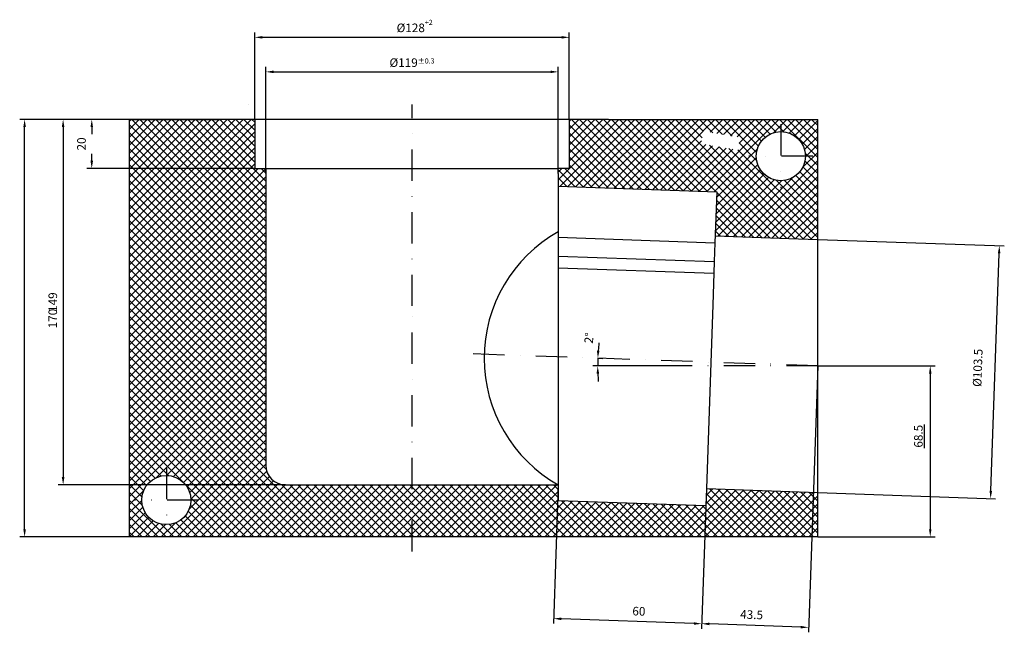
# Model space of a CAD drawing. Units: millimetres. Extents: x 104 to 505, y 324 to 574.
import ezdxf

# ---------------------------------------------------------------- set-up
doc = ezdxf.new("R2010")
doc.units = ezdxf.units.MM
doc.linetypes.add('STRICHPUNKT', pattern=[25.4, 12.7, -6.35, 0, -6.35])
doc.layers.add('AM_8', color=1, linetype='Continuous', lineweight=25)
doc.layers.add('P-0000', color=7, linetype='Continuous')
doc.styles.get("Standard").update_dxf_attribs({"font": 'ISOCP.SHX'})
doc.dimstyles.new('441N88101_001_00105636316', dxfattribs={"dimtxt": 3.5, "dimasz": 3.15, "dimexe": 2, "dimexo": 0, "dimgap": 2, "dimtad": 1, "dimdsep": 46, "dimtxsty": 'STANDARD', "dimsah": 1, "dimcen": 0, "dimclrd": 3, "dimclre": 3, "dimclrt": 2, "dimazin": 2, "dimtfac": 0.6, "dimtmove": 0, "dimatfit": 3, "dimfxl": 1, "dimtvp": 2, "dimarcsym": 0})
doc.dimstyles.new('6613388101_001_00105636316', dxfattribs={"dimtxt": 3.5, "dimasz": 3.15, "dimexe": 2, "dimexo": 0, "dimgap": 2, "dimtad": 1, "dimdsep": 46, "dimtxsty": 'STANDARD', "dimsah": 1, "dimcen": 0, "dimclrd": 3, "dimclre": 3, "dimclrt": 2, "dimazin": 2, "dimtfac": 0.6, "dimtdec": 0, "dimtmove": 0, "dimatfit": 3, "dimfxl": 1, "dimtvp": 2, "dimarcsym": 0})
doc.dimstyles.new('6613488101_001_00105636316', dxfattribs={"dimtxt": 3.5, "dimasz": 3.15, "dimexe": 2, "dimexo": 0, "dimgap": 2, "dimtad": 1, "dimdsep": 46, "dimtxsty": 'STANDARD', "dimsah": 1, "dimcen": 0, "dimclrd": 3, "dimclre": 3, "dimclrt": 2, "dimazin": 2, "dimtfac": 0.6, "dimtdec": 1, "dimtmove": 0, "dimatfit": 3, "dimfxl": 1, "dimtvp": 2, "dimarcsym": 0})
doc.dimstyles.new('661N88101_001_00105636316', dxfattribs={"dimtxt": 3.5, "dimasz": 3.15, "dimexe": 2, "dimexo": 0, "dimgap": 2, "dimtad": 1, "dimdsep": 46, "dimtxsty": 'STANDARD', "dimsah": 1, "dimcen": 0, "dimclrd": 3, "dimclre": 3, "dimclrt": 2, "dimazin": 2, "dimtfac": 1, "dimtmove": 0, "dimatfit": 3, "dimfxl": 1, "dimtvp": 2, "dimarcsym": 0})
pattern_1 = [(45, (0, 0), (-1.6263456, 1.6263456), []), (135, (0, 0), (-1.6263456, -1.6263456), [])]

# ---------------------------------------------------------------- blocks, each defined once
blk = doc.blocks.new('*D38')
at = {"layer": 'Defpoints', "color": 0, "linetype": 'Continuous'}
for p in [(339.26, 433.96), (339.31, 436.04), (369.76, 432.91), (428.76, 432.91)]:
    blk.add_point(p, dxfattribs=at)
at = {"layer": 'P-0000', "color": 3, "linetype": 'Continuous', "lineweight": -2}
for p, q in [((369.76, 432.91), (337.26, 432.91)), ((339.31, 436.04), (341.31, 435.97))]:
    blk.add_line(p, q, dxfattribs=at)
for start, end in [(173.9669, 175.9834), (178, 180), (182.0166, 184.0331)]:
    blk.add_arc((428.76, 432.91), 89.5, start, end, dxfattribs=at)
at = {"layer": 'P-0000', "color": 3, "linetype": 'Continuous'}
for points in [[(340, 439.16), (338.95, 439.21), (339.31, 436.04)], [(338.79, 429.76), (339.84, 429.77), (339.26, 432.91)]]:
    blk.add_solid(points, dxfattribs=at)
at = {"layer": 'P-0000', "color": 2, "linetype": 'Continuous', "insert": (336.2, 444.23), "char_height": 3.5, "attachment_point": 5, "rotation": 83.0292}
blk.add_mtext('2%%d', dxfattribs=at)
blk = doc.blocks.new('*D41')
at = {"layer": 'Defpoints', "color": 0, "linetype": 'Continuous'}
for p in [(183.72, 533.31), (121.77, 384.5), (212.22, 384.5)]:
    blk.add_point(p, dxfattribs=at)
at = {"layer": 'P-0000', "color": 3, "linetype": 'Continuous', "lineweight": -2}
for p, q in [((183.72, 533.31), (119.77, 533.31)), ((121.77, 530.16), (121.77, 387.65)), ((212.22, 384.5), (119.77, 384.5))]:
    blk.add_line(p, q, dxfattribs=at)
at = {"layer": 'P-0000', "color": 3, "linetype": 'Continuous'}
for points in [[(121.24, 530.16), (122.29, 530.16), (121.77, 533.31)], [(121.24, 387.65), (122.29, 387.65), (121.77, 384.5)]]:
    blk.add_solid(points, dxfattribs=at)
at = {"layer": 'P-0000', "color": 2, "linetype": 'Continuous', "insert": (118.02, 458.91), "char_height": 3.5, "attachment_point": 5, "rotation": 90}
blk.add_mtext('149', dxfattribs=at)
blk = doc.blocks.new('*D55')
at = {"layer": 'Defpoints', "color": 0, "linetype": 'Continuous'}
for p in [(428.76, 484.46), (502.69, 481.87), (428.76, 381.37)]:
    blk.add_point(p, dxfattribs=at)
at = {"layer": 'P-0000', "color": 3, "linetype": 'Continuous', "lineweight": -2}
for p, q in [((428.76, 484.46), (504.69, 481.8)), ((499.21, 382.07), (502.58, 478.73)), ((428.76, 381.37), (501.1, 378.85))]:
    blk.add_line(p, q, dxfattribs=at)
at = {"layer": 'P-0000', "color": 3, "linetype": 'Continuous'}
for points in [[(502.06, 478.74), (503.11, 478.71), (502.69, 481.87)], [(498.68, 382.08), (499.73, 382.05), (499.1, 378.92)]]:
    blk.add_solid(points, dxfattribs=at)
at = {"layer": 'P-0000', "color": 2, "linetype": 'Continuous', "insert": (494.32, 432.13), "char_height": 3.5, "attachment_point": 5, "rotation": 88}
blk.add_mtext('%%c103.5', dxfattribs=at)
blk = doc.blocks.new('*D59')
at = {"layer": 'Defpoints', "color": 0, "linetype": 'Continuous'}
for p in [(323.22, 552.65), (204.22, 511.31), (323.22, 511.31)]:
    blk.add_point(p, dxfattribs=at)
at = {"layer": 'P-0000', "color": 3, "linetype": 'Continuous', "lineweight": -2}
for p, q in [((204.22, 511.31), (204.22, 554.65)), ((323.22, 511.31), (323.22, 554.65)), ((207.37, 552.65), (320.07, 552.65))]:
    blk.add_line(p, q, dxfattribs=at)
at = {"layer": 'P-0000', "color": 3, "linetype": 'Continuous'}
for points in [[(207.37, 553.18), (207.37, 552.13), (204.22, 552.65)], [(320.07, 553.18), (320.07, 552.13), (323.22, 552.65)]]:
    blk.add_solid(points, dxfattribs=at)
at = {"layer": 'P-0000', "color": 2, "linetype": 'Continuous', "insert": (263.72, 556.4), "char_height": 3.5, "attachment_point": 5}
blk.add_mtext('%%c119{\\H0.60x;\\C3;±0.3}', dxfattribs=at)
blk = doc.blocks.new('*D60')
at = {"layer": 'Defpoints', "color": 0, "linetype": 'Continuous'}
for p in [(327.72, 566.71), (199.72, 533.31), (327.72, 533.31)]:
    blk.add_point(p, dxfattribs=at)
at = {"layer": 'P-0000', "color": 3, "linetype": 'Continuous', "lineweight": -2}
for p, q in [((199.72, 533.31), (199.72, 568.71)), ((202.87, 566.71), (324.57, 566.71)), ((327.72, 533.31), (327.72, 568.71))]:
    blk.add_line(p, q, dxfattribs=at)
at = {"layer": 'P-0000', "color": 3, "linetype": 'Continuous'}
for points in [[(202.87, 567.24), (202.87, 566.19), (199.72, 566.71)], [(324.57, 567.24), (324.57, 566.19), (327.72, 566.71)]]:
    blk.add_solid(points, dxfattribs=at)
at = {"layer": 'P-0000', "color": 2, "linetype": 'Continuous', "insert": (264.79, 571.34), "char_height": 3.5, "attachment_point": 5}
blk.add_mtext('%%c128{}{\\H0.60x;\\C3;\\S+2^ ;}', dxfattribs=at)
blk = doc.blocks.new('*D61')
at = {"layer": 'Defpoints', "color": 0, "linetype": 'Continuous'}
for p in [(133.42, 533.31), (186.22, 533.31), (199.72, 513.31)]:
    blk.add_point(p, dxfattribs=at)
at = {"layer": 'P-0000', "color": 3, "linetype": 'Continuous', "lineweight": -2}
for p, q in [((186.22, 533.31), (131.42, 533.31)), ((133.42, 530.16), (133.42, 527.29)), ((133.42, 516.46), (133.42, 519.34)), ((199.72, 513.31), (131.42, 513.31))]:
    blk.add_line(p, q, dxfattribs=at)
at = {"layer": 'P-0000', "color": 3, "linetype": 'Continuous'}
for points in [[(132.89, 530.16), (133.94, 530.16), (133.42, 533.31)], [(132.89, 516.46), (133.94, 516.46), (133.42, 513.31)]]:
    blk.add_solid(points, dxfattribs=at)
at = {"layer": 'P-0000', "color": 2, "linetype": 'Continuous', "insert": (129.67, 523.31), "char_height": 3.5, "attachment_point": 5, "rotation": 90}
blk.add_mtext('20', dxfattribs=at)
blk = doc.blocks.new('*D62')
at = {"layer": 'Defpoints', "color": 0, "linetype": 'Continuous'}
for p in [(106.1, 533.31), (148.76, 533.31), (148.76, 363.31)]:
    blk.add_point(p, dxfattribs=at)
at = {"layer": 'P-0000', "color": 3, "linetype": 'Continuous', "lineweight": -2}
for p, q in [((148.76, 533.31), (104.1, 533.31)), ((106.1, 366.46), (106.1, 530.16)), ((148.76, 363.31), (104.1, 363.31))]:
    blk.add_line(p, q, dxfattribs=at)
at = {"layer": 'P-0000', "color": 3, "linetype": 'Continuous'}
for points in [[(105.57, 530.16), (106.62, 530.16), (106.1, 533.31)], [(105.57, 366.46), (106.62, 366.46), (106.1, 363.31)]]:
    blk.add_solid(points, dxfattribs=at)
at = {"layer": 'P-0000', "color": 2, "linetype": 'Continuous', "insert": (118, 452.21), "char_height": 3.5, "attachment_point": 5, "rotation": 90}
blk.add_mtext('170', dxfattribs=at)
blk = doc.blocks.new('*D65')
at = {"layer": 'Defpoints', "color": 0, "linetype": 'Continuous'}
for p in [(428.76, 432.91), (428.76, 363.31), (474.56, 363.31)]:
    blk.add_point(p, dxfattribs=at)
at = {"layer": 'P-0000', "color": 3, "linetype": 'Continuous', "lineweight": -2}
for p, q in [((428.76, 432.91), (476.56, 432.91)), ((474.56, 429.76), (474.56, 366.46)), ((428.76, 363.31), (476.56, 363.31))]:
    blk.add_line(p, q, dxfattribs=at)
at = {"layer": 'P-0000', "color": 3, "linetype": 'Continuous'}
for points in [[(474.04, 429.76), (475.09, 429.76), (474.56, 432.91)], [(474.04, 366.46), (475.09, 366.46), (474.56, 363.31)]]:
    blk.add_solid(points, dxfattribs=at)
at = {"layer": 'P-0000', "color": 2, "linetype": 'Continuous', "insert": (470.18, 404.31), "char_height": 3.5, "attachment_point": 5, "rotation": 90}
blk.add_mtext('68.5', dxfattribs=at)
blk = doc.blocks.new('*D66')
at = {"layer": 'Defpoints', "color": 0, "linetype": 'Continuous'}
for p in [(428.76, 432.91), (383.47, 382.96), (381.55, 327.98)]:
    blk.add_point(p, dxfattribs=at)
at = {"layer": 'P-0000', "color": 3, "linetype": 'Continuous', "lineweight": -2}
for p, q in [((428.76, 432.91), (424.97, 324.47)), ((383.47, 382.96), (381.48, 325.98)), ((421.9, 326.57), (384.69, 327.87))]:
    blk.add_line(p, q, dxfattribs=at)
at = {"layer": 'P-0000', "color": 3, "linetype": 'Continuous'}
for points in [[(384.71, 328.4), (384.68, 327.35), (381.55, 327.98)], [(421.91, 327.1), (421.88, 326.05), (425.04, 326.46)]]:
    blk.add_solid(points, dxfattribs=at)
at = {"layer": 'P-0000', "color": 2, "linetype": 'Continuous', "insert": (401.87, 331.2), "char_height": 3.5, "attachment_point": 5, "rotation": 358}
blk.add_mtext('43.5', dxfattribs=at)
blk = doc.blocks.new('*D67')
at = {"layer": 'Defpoints', "color": 0, "linetype": 'Continuous'}
for p in [(323.22, 384.5), (383.47, 382.96), (321.32, 330.06)]:
    blk.add_point(p, dxfattribs=at)
at = {"layer": 'P-0000', "color": 3, "linetype": 'Continuous', "lineweight": -2}
for p, q in [((323.22, 384.5), (321.25, 328.06)), ((383.47, 382.96), (381.48, 325.95)), ((378.4, 328.06), (324.47, 329.95))]:
    blk.add_line(p, q, dxfattribs=at)
at = {"layer": 'P-0000', "color": 3, "linetype": 'Continuous'}
for points in [[(324.49, 330.47), (324.45, 329.42), (321.32, 330.06)], [(378.42, 328.59), (378.38, 327.54), (381.55, 327.95)]]:
    blk.add_solid(points, dxfattribs=at)
at = {"layer": 'P-0000', "color": 2, "linetype": 'Continuous', "insert": (356.01, 332.6), "char_height": 3.5, "attachment_point": 5, "rotation": 358}
blk.add_mtext('60', dxfattribs=at)

msp = doc.modelspace()

# ---------------------------------------------------------------- hatches: boundary and pattern name
at = {"layer": 'AM_8'}
h = msp.add_hatch(dxfattribs=at)
h.set_pattern_fill('_U', color=256, scale=2.3, angle=45, style=0, double=1, pattern_type=0)
h.set_pattern_definition(pattern_1)
edge = h.paths.add_edge_path()
edge.add_line((199.722, 513.315), (199.722, 533.315))
edge.add_line((199.722, 533.315), (148.761, 533.315))
edge.add_line((148.761, 533.315), (148.761, 363.315))
edge.add_line((148.761, 363.315), (263.722, 363.315))
edge.add_line((263.722, 363.315), (263.722, 384.496))
edge.add_line((263.722, 384.496), (212.222, 384.496))
edge.add_arc((212.222, 392.496), 8, 180, 270, ccw=False)
edge.add_line((204.222, 392.496), (204.222, 513.315))
edge.add_line((204.222, 513.315), (199.722, 513.315))
edge = h.paths.add_edge_path(flags=16)
edge.add_arc((163.761, 378.315), 10, -180, 90, ccw=False)
edge.add_arc((163.761, 378.315), 10, 90, 180, ccw=False)
h = msp.add_hatch(dxfattribs=at)
h.set_pattern_fill('_U', color=256, scale=2.3, angle=45, style=0, double=1, pattern_type=0)
h.set_pattern_definition(pattern_1)
h.paths.add_polyline_path([(387.061, 485.911), (387.688, 503.864), (323.222, 506.115), (323.222, 513.315), (327.722, 513.315), (327.722, 533.315), (428.761, 533.315), (428.761, 484.455)])
edge = h.paths.add_edge_path(flags=16)
edge.add_arc((413.761, 518.315), 10, -64.70733, 191.45916, ccw=False)
edge.add_arc((413.761, 518.315), 10, 191.45916, 295.29267, ccw=False)
h.paths.add_polyline_path([(381.279, 523.408), (382.191, 528.579), (397.201, 525.932), (396.289, 520.761)], flags=16)
h = msp.add_hatch(dxfattribs=at)
h.set_pattern_fill('_U', color=256, scale=2.3, angle=45, style=0, double=1, pattern_type=0)
h.set_pattern_definition(pattern_1)
h.paths.add_polyline_path([(428.761, 381.374), (383.466, 382.956), (383.222, 375.96), (323.222, 378.055), (323.222, 384.496), (263.722, 384.496), (263.722, 363.315), (428.761, 363.315)])

# ---------------------------------------------------------------- linework, layer by layer
at = {"layer": 'P-0000', "color": 7, "linetype": 'Continuous'}
for p, q in [((197.217, 539.534), (197.222, 539.518)), ((148.761, 533.315), (183.722, 533.315)), ((148.761, 457.334), (148.761, 533.315)), ((183.722, 533.315), (186.222, 533.315)), ((236.222, 533.315), (186.222, 533.315)), ((199.722, 533.315), (199.722, 513.315)), ((323.222, 533.315), (236.222, 533.315)), ((343.722, 533.315), (323.222, 533.315)), ((327.722, 513.315), (327.722, 533.315)), ((343.722, 533.315), (428.761, 533.315)), ((428.761, 533.315), (428.765, 533.315)), ((428.761, 457.334), (428.761, 533.315)), ((199.722, 513.315), (236.222, 513.315)), ((204.222, 513.416), (204.222, 513.315)), ((204.222, 513.315), (204.222, 511.315)), ((236.222, 513.315), (323.222, 513.315)), ((307.222, 513.315), (323.222, 513.315)), ((327.722, 513.315), (323.222, 513.315)), ((323.222, 511.315), (323.222, 513.315)), ((204.222, 511.315), (204.222, 496.813)), ((323.222, 511.315), (323.222, 507.533)), ((323.222, 507.533), (323.222, 506.115)), ((323.222, 506.115), (387.688, 503.864)), ((323.222, 506.115), (323.222, 497.753)), ((387.688, 503.864), (386.963, 483.108)), ((204.222, 496.813), (204.222, 457.334)), ((323.222, 497.753), (323.222, 496.183)), ((323.222, 496.183), (323.222, 487.582)), ((323.222, 487.582), (323.222, 485.334)), ((323.222, 485.334), (386.963, 483.108)), ((323.222, 485.334), (323.222, 480.8)), ((387.061, 485.911), (417.003, 484.866)), ((417.003, 484.866), (428.761, 484.455)), ((323.222, 480.8), (323.222, 477.612)), ((386.963, 483.108), (386.694, 475.395)), ((323.222, 477.612), (386.694, 475.395)), ((323.222, 477.612), (323.222, 472.839)), ((323.222, 472.839), (386.528, 470.628)), ((323.222, 472.839), (323.222, 457.334)), ((386.694, 475.395), (386.528, 470.628)), ((386.528, 470.628), (386.081, 457.837)), ((148.761, 363.315), (148.761, 457.334)), ((204.222, 457.334), (204.222, 392.496)), ((323.222, 457.334), (323.222, 384.496)), ((386.081, 457.837), (383.466, 382.956)), ((428.761, 447.915), (428.761, 457.334)), ((428.761, 432.915), (428.761, 447.915)), ((428.761, 383.315), (428.761, 432.915)), ((212.222, 384.496), (323.222, 384.496)), ((228.222, 384.496), (236.222, 384.496)), ((323.222, 384.496), (323.222, 378.055)), ((383.466, 382.956), (383.222, 375.96)), ((383.466, 382.956), (428.761, 381.374)), ((428.761, 363.315), (428.761, 383.315)), ((383.222, 375.96), (323.222, 378.055)), ((236.222, 363.315), (148.761, 363.315)), ((323.222, 363.315), (236.222, 363.315)), ((428.761, 363.315), (323.222, 363.315))]:
    msp.add_line(p, q, dxfattribs=at)
at = {"layer": 'P-0000', "color": 3, "linetype": 'STRICHPUNKT'}
for p, q in [((263.722, 457.334), (263.722, 539.315)), ((413.761, 531.315), (413.761, 505.315)), ((426.761, 518.315), (400.761, 518.315)), ((263.722, 357.315), (263.722, 457.334)), ((428.761, 432.915), (286.457, 437.884)), ((428.761, 432.915), (369.761, 432.915)), ((431.76, 432.81), (428.761, 432.915)), ((163.761, 391.315), (163.761, 365.315)), ((176.761, 378.315), (150.761, 378.315))]:
    msp.add_line(p, q, dxfattribs=at)
at = {"layer": 'P-0000', "color": 3, "linetype": 'Continuous'}
msp.add_line((472.211, 399.501), (472.211, 409.126), dxfattribs=at)
at = {"layer": 'P-0000', "color": 7, "linetype": 'Continuous'}
for centre in [(413.761, 518.315), (163.761, 378.315)]:
    msp.add_circle(centre, 10, dxfattribs=at)
for centre, radius, start, end in [((352.187, 436.039), 59.124, 119.3342, 240.6658), ((212.222, 392.496), 8, 180, 270)]:
    msp.add_arc(centre, radius, start, end, dxfattribs=at)

# ---------------------------------------------------------------- dimensions: what is measured, and where the dimension line sits
at = {"layer": 'P-0000', "linetype": 'Continuous'}
for base, p1, p2, text, dimstyle, picture, middle in [((327.722, 566.714), (199.722, 533.315), (327.722, 533.315), '%%c<>{}{\\H0.60x;\\C3;\\S+2^ ;}', '6613388101_001_00105636316', '*D60', (264.791, 571.339)), ((323.222, 552.652), (204.222, 511.315), (323.222, 511.315), '%%c<>{\\H0.60x;\\C3;±0.3}', '6613488101_001_00105636316', '*D59', (263.722, 556.402))]:
    dim = msp.add_linear_dim(base=base, p1=p1, p2=p2, text=text, dimstyle=dimstyle, override={"dimtmove": 2}, dxfattribs=at)
    dim.commit()
    dim.dimension.update_dxf_attribs({"geometry": picture, "text_midpoint": middle, "dimtype": 160})
for base, p1, p2, picture, middle in [((106.098, 533.315), (148.761, 363.315), (148.761, 533.315), '*D62', (118.003, 452.214)), ((133.417, 533.315), (199.722, 513.315), (186.222, 533.315), '*D61', (129.667, 523.315))]:
    dim = msp.add_linear_dim(base=base, p1=p1, p2=p2, angle=90, dimstyle='661N88101_001_00105636316', override={"dimtmove": 2}, dxfattribs=at)
    dim.commit()
    dim.dimension.update_dxf_attribs({"geometry": picture, "text_midpoint": middle, "dimtype": 160})
for base, p1, p2, angle, text, picture, middle in [((121.766, 384.496), (183.722, 533.315), (212.222, 384.496), 90, '149', '*D41', (118.016, 458.905)), ((502.693, 481.874), (428.761, 381.374), (428.761, 484.455), 268, '%%c103.5', '*D55', (494.325, 432.132)), ((381.546, 327.984), (428.761, 432.915), (383.466, 382.956), 358, '43.5', '*D66', (401.871, 331.201)), ((474.561, 363.315), (428.761, 432.915), (428.761, 363.315), 90, '68.5', '*D65', (470.179, 404.313)), ((321.321, 330.055), (383.466, 382.956), (323.222, 384.496), 358, '60', '*D67', (356.005, 332.596))]:
    dim = msp.add_linear_dim(base=base, p1=p1, p2=p2, angle=angle, text=text, dimstyle='661N88101_001_00105636316', override={"dimtmove": 2}, dxfattribs=at)
    dim.commit()
    dim.dimension.update_dxf_attribs({"geometry": picture, "text_midpoint": middle, "dimtype": 160})
dim = msp.add_angular_dim_3p(base=(339.263, 433.956), center=(428.761, 432.915), p1=(369.761, 432.915), p2=(339.311, 436.038), text='2%%d', dimstyle='441N88101_001_00105636316', override={"dimtmove": 2}, dxfattribs=at)
dim.commit()
dim.dimension.update_dxf_attribs({"geometry": '*D38', "text_midpoint": (336.196, 444.232), "dimtype": 165, "text_rotation": 83.0292})

doc.saveas('drawing.dxf')
